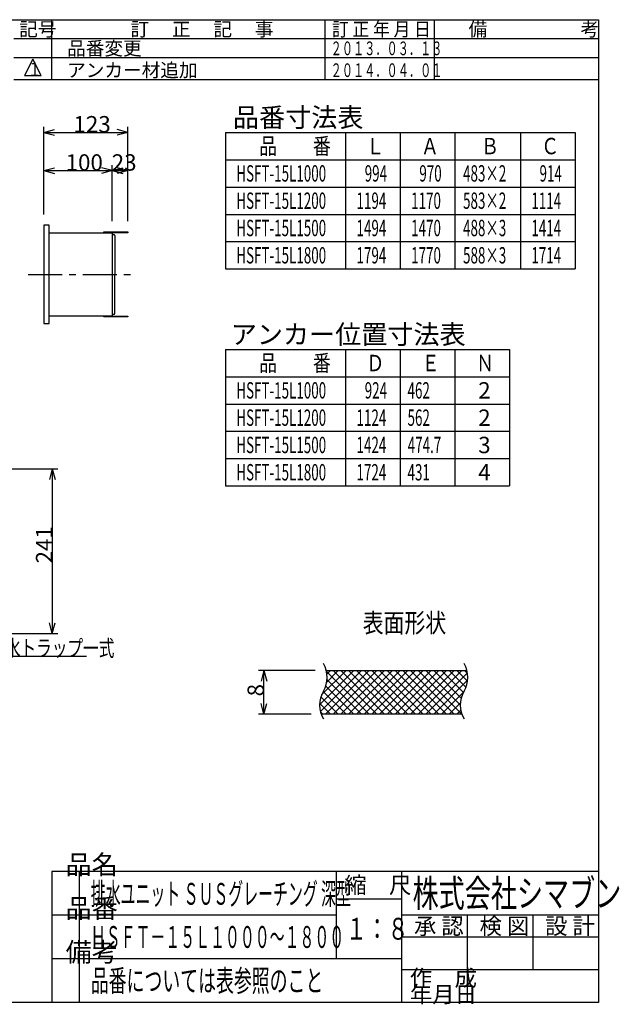
# Model space of a CAD drawing. Extents: x 96 to 2311, y 93 to 1536.
# Drawn here: x 1433 to 2311, y 93 to 1536 of the extents above; entities that cross this region are included whole.
import ezdxf

# ---------------------------------------------------------------- set-up
doc = ezdxf.new("R2010")
doc.units = 0
doc.header["$LTSCALE"] = 8
doc.header["$MEASUREMENT"] = 0
doc.linetypes.add('CENTER1', pattern=[10, 6.25, -1.25, 1.25, -1.25])
for name, color, linetype in [('_0-0_計極細', 7, 'CONTINUOUS'), ('_0-1_計細線', 7, 'CONTINUOUS'), ('_0-5_寸法線', 7, 'CONTINUOUS'), ('_0-7_枠細線', 7, 'CONTINUOUS'), ('_0-8_枠中線', 7, 'CONTINUOUS'), ('_0-E_極細5', 7, 'CONTINUOUS'), ('_0-F_細線5', 7, 'CONTINUOUS'), ('_1-1_寸法5', 7, 'CONTINUOUS')]:
    doc.layers.add(name, color=color, linetype=linetype)
doc.styles.get("Standard").update_dxf_attribs({"font": 'txt', "bigfont": 'bigfont.shx'})
doc.styles.add('TATEGAKI', font='txt', dxfattribs={"bigfont": 'bigfont.shx'})

msp = doc.modelspace()

# ---------------------------------------------------------------- linework, layer by layer
at = {"layer": '_0-0_計極細', "color": 2, "linetype": 'CENTER1'}
msp.add_line((1445, 1162.8), (1595.6, 1162.8), dxfattribs=at)
at = {"layer": '_0-1_計細線', "color": 3, "linetype": 'Continuous'}
for p, q in [((1468, 1234.8), (1468, 1090.8)), ((1476, 1234.8), (1468, 1234.8)), ((1476, 1090.8), (1476, 1234.8)), ((1476, 1223.8), (1568, 1223.8)), ((1556, 1225), (1591, 1225)), ((1556, 1223.8), (1556, 1225)), ((1591, 1223.8), (1556, 1223.8)), ((1558, 1223.8), (1558, 1225)), ((1568, 1223.8), (1568, 1225)), ((1568, 1223.8), (1568, 1101.8)), ((1568.5, 1221.3), (1570.5, 1221.3)), ((1570, 1223.8), (1570, 1225)), ((1572, 1223.8), (1572, 1225)), ((1572, 1219.8), (1572, 1213.8)), ((1572, 1213.8), (1572, 1162.8)), ((1574, 1223.8), (1574, 1225)), ((1588, 1223.8), (1588, 1225)), ((1591, 1225), (1591, 1223.8)), ((1572, 1111.8), (1572, 1162.8)), ((1572, 1105.8), (1572, 1111.8)), ((1568, 1101.8), (1476, 1101.8)), ((1556, 1101.8), (1591, 1101.8)), ((1556, 1100.6), (1556, 1101.8)), ((1591, 1100.6), (1556, 1100.6)), ((1558, 1100.6), (1558, 1101.8)), ((1568, 1100.6), (1568, 1101.8)), ((1568.5, 1104.3), (1570.5, 1104.3)), ((1570, 1100.6), (1570, 1101.8)), ((1572, 1100.6), (1572, 1101.8)), ((1574, 1100.6), (1574, 1101.8)), ((1588, 1100.6), (1588, 1101.8)), ((1591, 1101.8), (1591, 1100.6)), ((1468, 1090.8), (1476, 1090.8))]:
    msp.add_line(p, q, dxfattribs=at)
for centre, radius, start, end in [((1568.5, 1221.8), 0.5, 180, 270), ((1570.5, 1219.8), 1.5, 0, 90), ((1568.5, 1103.8), 0.5, 90, 180), ((1570.5, 1105.8), 1.5, 270, 360)]:
    msp.add_arc(centre, radius, start, end, dxfattribs=at)
at = {"layer": '_0-5_寸法線', "color": 7, "linetype": 'Continuous'}
for p, q in [((1468, 1250.8), (1468, 1378.8)), ((1468, 1370.8), (1483.5, 1375)), ((1468, 1370.8), (1483.5, 1366.7)), ((1468, 1370.8), (1591, 1370.8)), ((1591, 1370.8), (1575.6, 1375)), ((1591, 1370.8), (1575.6, 1366.7)), ((1591, 1241), (1591, 1378.8)), ((1468, 1250.8), (1468, 1322.8)), ((1468, 1314.8), (1483.5, 1319)), ((1468, 1314.8), (1483.5, 1310.7)), ((1468, 1314.8), (1568, 1314.8)), ((1568, 1314.8), (1552.6, 1319)), ((1568, 1314.8), (1552.6, 1310.7)), ((1568, 1241), (1568, 1322.8)), ((1568, 1314.8), (1583.5, 1319)), ((1568, 1314.8), (1583.5, 1310.7)), ((1568, 1314.8), (1591, 1314.8)), ((1591, 1314.8), (1575.6, 1319)), ((1591, 1314.8), (1575.6, 1310.7)), ((1591, 1241), (1591, 1322.8)), ((1359.5, 877.8), (1488.5, 877.8)), ((1480.5, 877.8), (1476.3, 862.4)), ((1480.5, 877.8), (1484.6, 862.4)), ((1480.5, 877.8), (1480.5, 636.8)), ((1480.5, 636.8), (1476.3, 652.3)), ((1480.5, 636.8), (1484.6, 652.3)), ((1308, 636.8), (1488.5, 636.8)), ((1319.3, 603.2), (1530.5, 603.2))]:
    msp.add_line(p, q, dxfattribs=at)
at = {"layer": '_0-7_枠細線', "color": 5, "linetype": 'Continuous'}
for p, q in [((1480, 1448), (1480, 1536)), ((1880, 1448), (1880, 1536)), ((2040, 1448), (2040, 1536)), ((2280, 1508), (1424, 1508)), ((2280, 1480), (1424, 1480)), ((1452, 1478), (1440, 1454)), ((1464, 1454), (1452, 1478)), ((2280, 1448), (1424, 1448)), ((1440, 1454), (1464, 1454)), ((1733.9, 1370.8), (2245.9, 1370.8)), ((1733.9, 1370.8), (1733.9, 1170.8)), ((1909.9, 1370.8), (1909.9, 1170.8)), ((1989.9, 1370.8), (1989.9, 1170.8)), ((2069.9, 1370.8), (2069.9, 1170.8)), ((2165.9, 1370.8), (2165.9, 1170.8)), ((2245.9, 1370.8), (2245.9, 1170.8)), ((1733.9, 1330.8), (2245.9, 1330.8)), ((1733.9, 1290.8), (2245.9, 1290.8)), ((1733.9, 1250.8), (2245.9, 1250.8)), ((1733.9, 1210.8), (2245.9, 1210.8)), ((1733.9, 1170.8), (2245.9, 1170.8)), ((1733.9, 1052.9), (1733.9, 852.9)), ((1733.9, 1052.9), (2149.9, 1052.9)), ((1909.9, 1052.9), (1909.9, 852.9)), ((1989.9, 1052.9), (1989.9, 852.9)), ((2069.9, 1052.9), (2069.9, 852.9)), ((2149.9, 1052.9), (2149.9, 852.9)), ((1733.9, 1012.9), (2149.9, 1012.9)), ((1733.9, 972.9), (2149.9, 972.9)), ((1733.9, 932.9), (2149.9, 932.9)), ((1733.9, 892.9), (2149.9, 892.9)), ((1733.9, 852.9), (2149.9, 852.9)), ((1520, 288), (1520, 96)), ((1896, 288), (1896, 160)), ((1992, 288), (1992, 96)), ((1896, 248), (1992, 248)), ((1896, 224), (1480, 224)), ((2280, 224), (1992, 224)), ((2088, 224), (2088, 96)), ((2184, 224), (2184, 144)), ((1992, 192), (2280, 192)), ((1992, 160), (1480, 160)), ((2280, 144), (1992, 144))]:
    msp.add_line(p, q, dxfattribs=at)
at = {"layer": '_0-8_枠中線', "color": 5, "linetype": 'Continuous'}
for p, q in [((96, 1536), (2280, 1536)), ((2280, 1536), (2280, 96)), ((2280, 288), (1480, 288)), ((1480, 288), (1480, 96)), ((2280, 96), (96, 96))]:
    msp.add_line(p, q, dxfattribs=at)
at = {"layer": '_0-E_極細5', "color": 6, "linetype": 'Continuous'}
for p, q in [((1872, 532.6), (1921.9, 582.5)), ((1873.1, 522.3), (1933.2, 582.5)), ((1874.8, 546.7), (1910.6, 582.5)), ((1880.5, 518.5), (1944.5, 582.5)), ((1881.9, 581.1), (1944.5, 518.5)), ((1882.2, 565.5), (1899.2, 582.5)), ((1882.5, 577.1), (1887.9, 582.5)), ((1891.8, 582.5), (1955.8, 518.5)), ((1891.8, 518.5), (1955.8, 582.5)), ((1903.1, 582.5), (1967.1, 518.5)), ((1903.1, 518.5), (1967.1, 582.5)), ((1914.4, 582.5), (1978.4, 518.5)), ((1914.4, 518.5), (1978.4, 582.5)), ((1925.8, 582.5), (1989.8, 518.5)), ((1925.8, 518.5), (1989.8, 582.5)), ((1937.1, 582.5), (2001.1, 518.5)), ((1937.1, 518.5), (2001.1, 582.5)), ((1948.4, 582.5), (2012.4, 518.5)), ((1948.4, 518.5), (2012.4, 582.5)), ((1959.7, 582.5), (2023.7, 518.5)), ((1959.7, 518.5), (2023.7, 582.5)), ((1971, 582.5), (2035, 518.5)), ((1971, 518.5), (2035, 582.5)), ((1982.3, 582.5), (2046.3, 518.5)), ((1982.3, 518.5), (2046.3, 582.5)), ((1993.6, 582.5), (2057.6, 518.5)), ((1993.6, 518.5), (2057.6, 582.5)), ((2004.9, 582.5), (2068.9, 518.5)), ((2004.9, 518.5), (2068.9, 582.5)), ((2016.3, 582.5), (2080.1, 518.6)), ((2016.3, 518.5), (2080.3, 582.5)), ((2027.6, 582.5), (2077.9, 532.1)), ((2027.6, 518.5), (2088.2, 579.1)), ((2038.9, 582.5), (2079.3, 542.1)), ((2050.2, 582.5), (2082.4, 550.3)), ((2061.5, 582.5), (2086.1, 557.8)), ((2072.8, 582.5), (2088.4, 566.9)), ((2084.1, 582.5), (2088.4, 578.2)), ((1882.7, 568.9), (1933.2, 518.5)), ((2038.9, 518.5), (2088.6, 568.1)), ((1877.2, 551.8), (1910.6, 518.5)), ((1880.8, 559.5), (1921.9, 518.5)), ((2050.2, 518.5), (2082.8, 551.1)), ((1872, 534.3), (1887.9, 518.5)), ((1873.8, 543.9), (1899.2, 518.5)), ((2061.5, 518.5), (2078.1, 535)), ((1873.2, 521.9), (1876.6, 518.5)), ((2072.8, 518.5), (2078.6, 524.2))]:
    msp.add_line(p, q, dxfattribs=at)
for centre, start, end in [((1842.3, 572.3), 330, 30), ((2048.2, 572.3), 330, 30), ((1912.5, 531.7), 150, 210), ((2118.5, 531.7), 150, 210)]:
    msp.add_arc(centre, 40.6, start, end, dxfattribs=at)
at = {"layer": '_0-F_細線5', "color": 3, "linetype": 'Continuous'}
for p, q in [((1881.5, 582.5), (2087.5, 582.5)), ((2080.2, 518.5), (1874.2, 518.5))]:
    msp.add_line(p, q, dxfattribs=at)
at = {"layer": '_1-1_寸法5', "color": 7, "linetype": 'Continuous'}
for p, q in [((1865.5, 582.5), (1782.3, 582.5)), ((1790.3, 582.5), (1786.2, 567)), ((1790.3, 582.5), (1794.5, 567)), ((1790.3, 518.5), (1790.3, 582.5)), ((1790.3, 518.5), (1786.2, 533.9)), ((1790.3, 518.5), (1794.5, 533.9)), ((1859.5, 518.5), (1782.3, 518.5))]:
    msp.add_line(p, q, dxfattribs=at)

# ---------------------------------------------------------------- texts
at = {"layer": '_0-5_寸法線', "color": 7}
for s, p in [('123', (1511.5, 1370.8)), ('100', (1500, 1314.8)), ('23', (1567.5, 1314.8))]:
    msp.add_text(s, height=24, dxfattribs=at).set_placement(p)
msp.add_text('241', height=24, rotation=90, dxfattribs=at).set_placement((1480.5, 739.3))
at = {"layer": '_0-5_寸法線', "color": 7, "width": 0.7}
msp.add_text('縦引き排水トラップ一式', height=24, dxfattribs=at).set_placement((1319.3, 603.2))
at = {"layer": '_0-7_枠細線', "color": 5}
for s, height, p in [('記号', 20, (1432, 1512)), ('訂\u3000 正\u3000 記\u3000 事', 20, (1595, 1512)), ('備\u3000\u3000\u3000\u3000\u3000考', 20, (2090, 1512)), ('品番変更', 20, (1502.2, 1484)), ('アンカー材追加', 20, (1502.2, 1452)), ('品番寸法表', 28, (1745, 1378.8)), ('アンカー位置寸法表', 28, (1741.8, 1060.9)), ('2', 24, (2104.1, 980.9)), ('2', 24, (2104.1, 940.9)), ('3', 24, (2104.1, 900.9)), ('4', 24, (2104.1, 860.9)), ('縮\u3000尺', 24, (1908, 256)), ('承 認', 24, (2010, 196)), ('検 図', 24, (2106, 196)), ('設 計', 24, (2202, 196)), ('作\u3000成', 24, (2004, 120)), ('年月日', 24, (2004, 96))]:
    msp.add_text(s, height=height, dxfattribs=at).set_placement(p)
for s, height, width, p in [('訂 正 年 月 日', 20, 0.9, (1890, 1512)), ('２０１３．０３．１３', 20, 0.6, (1888, 1484)), ('１', 20, 0.8, (1443.8, 1453.5)), ('２０１４．０４．０１', 20, 0.6, (1888, 1452)), ('品\u3000\u3000番', 24, 0.8, (1783.5, 1338.8)), ('Ｌ', 24, 0.8, (1940.3, 1338.8)), ('Ａ', 24, 0.8, (2020.3, 1338.8)), ('Ｂ', 24, 0.8, (2108.3, 1338.8)), ('Ｃ', 24, 0.8, (2196.3, 1338.8)), ('HSFT-15L1000', 24, 0.6, (1749.9, 1298.8)), ('994', 24, 0.6, (1937.9, 1298.8)), ('970', 24, 0.6, (2017.9, 1298.8)), ('483×2', 24, 0.6, (2081.9, 1298.8)), ('914', 24, 0.6, (2193.9, 1298.8)), ('HSFT-15L1200', 24, 0.6, (1749.9, 1258.8)), ('1194', 24, 0.6, (1925.9, 1258.8)), ('1170', 24, 0.6, (2005.9, 1258.8)), ('583×2', 24, 0.6, (2081.9, 1258.8)), ('1114', 24, 0.6, (2181.9, 1258.8)), ('HSFT-15L1500', 24, 0.6, (1749.9, 1218.8)), ('1494', 24, 0.6, (1925.9, 1218.8)), ('1470', 24, 0.6, (2005.9, 1218.8)), ('488×3', 24, 0.6, (2081.9, 1218.8)), ('1414', 24, 0.6, (2181.9, 1218.8)), ('HSFT-15L1800', 24, 0.6, (1749.9, 1178.8)), ('1794', 24, 0.6, (1925.9, 1178.8)), ('1770', 24, 0.6, (2005.9, 1178.8)), ('588×3', 24, 0.6, (2081.9, 1178.8)), ('1714', 24, 0.6, (2181.9, 1178.8)), ('品\u3000\u3000番', 24, 0.8, (1783.5, 1020.9)), ('Ｄ', 24, 0.8, (1940.3, 1020.9)), ('Ｅ', 24, 0.8, (2021.3, 1020.9)), ('Ｎ', 24, 0.8, (2101.1, 1020.9)), ('HSFT-15L1000', 24, 0.6, (1749.9, 980.9)), ('924', 24, 0.6, (1937.9, 980.9)), ('462', 24, 0.6, (2000.6, 980.9)), ('HSFT-15L1200', 24, 0.6, (1749.9, 940.9)), ('1124', 24, 0.6, (1925.9, 940.9)), ('562', 24, 0.6, (2000.6, 940.9)), ('HSFT-15L1500', 24, 0.6, (1749.9, 900.9)), ('1424', 24, 0.6, (1925.9, 900.9)), ('474.7', 24, 0.6, (2000.9, 900.9)), ('HSFT-15L1800', 24, 0.6, (1749.9, 860.9)), ('1724', 24, 0.6, (1925.9, 860.9)), ('431', 24, 0.6, (2000.6, 860.9)), ('表面形状', 28, 0.8, (1935, 638.2)), ('排水ユニット ＳＵＳグレーチング 深型', 32, 0.5, (1536.8, 239.2)), ('株式会社シマブン', 40, 0.7, (2008, 236)), ('１：８', 32, 0.7, (1910.4, 188)), ('ＨＳＦＴ－１５Ｌ１０００～１８００', 32, 0.5, (1536.8, 176)), ('品番については表参照のこと', 32, 0.6, (1536.8, 112))]:
    msp.add_text(s, height=height, dxfattribs=dict(at, width=width)).set_placement(p)
at = {"layer": '_0-7_枠細線', "color": 5, "style": 'TATEGAKI'}
for s, p in [('品名', (1500, 284)), ('品番', (1500, 220)), ('備考', (1500, 156))]:
    msp.add_text(s, height=28, dxfattribs=at).set_placement(p)
at = {"layer": '_1-1_寸法5', "color": 7}
msp.add_text('8', height=24, rotation=90, dxfattribs=at).set_placement((1790.3, 544.5))

doc.saveas('drawing.dxf')
